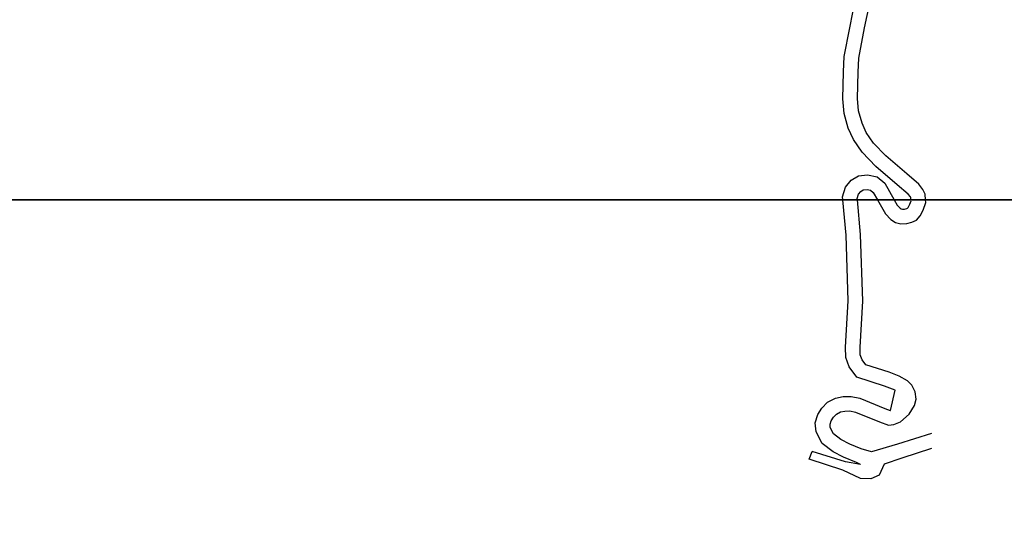
# Model space of a CAD drawing. Units: metres. Extents: x -25600 to -24000, y -96000 to -93600.
# Drawn here: x -24565 to -24260, y -95500 to -95344 of the extents above; entities that cross this region are included whole.
import ezdxf

# ---------------------------------------------------------------- set-up
doc = ezdxf.new("R2010")
doc.units = ezdxf.units.M
doc.header["$LTSCALE"] = 2.5
doc.layers.add('図郭', color=7, linetype='Continuous')
doc.layers.add('道路', color=7, linetype='Continuous')

msp = doc.modelspace()

# ---------------------------------------------------------------- linework, layer by layer
at = {"layer": '図郭'}
for points in [[(-24800, -95400), (-24000, -95400), (-24000, -94800), (-24800, -94800)], [(-24800, -96000), (-24000, -96000), (-24000, -95400), (-24800, -95400)]]:
    msp.add_lwpolyline(points, close=True, dxfattribs=at)
at = {"layer": '道路'}
for points in [[(-24307.64, -95346.71), (-24306.72, -95341.97), (-24303.79, -95329.16), (-24302.08, -95317.49), (-24301.85, -95306.84), (-24303.04, -95293.03)], [(-24303.06, -95346.71), (-24302.31, -95342.9), (-24299.37, -95329.99), (-24297.58, -95317.86), (-24297.35, -95306.74), (-24298.65, -95292.72)], [(-24288.69, -95400), (-24288.73, -95399.45), (-24288.86, -95399.15), (-24289.51, -95398.31), (-24292.96, -95395.37), (-24299.56, -95389.73), (-24303.79, -95385.31), (-24306.54, -95381.33), (-24308.11, -95377.8), (-24309.34, -95373.27), (-24309.78, -95368.74), (-24309.56, -95360.32), (-24309.37, -95355.6), (-24307.64, -95346.71)], [(-24284.17, -95400), (-24284.31, -95398.31), (-24284.97, -95396.83), (-24286.23, -95395.19), (-24289.95, -95392.02), (-24296.47, -95386.45), (-24300.3, -95382.46), (-24302.6, -95379.12), (-24303.85, -95376.28), (-24304.9, -95372.46), (-24305.28, -95368.58), (-24305.06, -95360.44), (-24304.89, -95356.12), (-24303.06, -95346.71)], [(-24309.82, -95400), (-24309.9, -95399.12), (-24308.93, -95396.08), (-24307.22, -95393.95), (-24304.95, -95392.65), (-24302.13, -95392.27), (-24299.13, -95392.87), (-24296.82, -95394.87), (-24293.93, -95400)], [(-24305.3, -95400), (-24305.34, -95399.62), (-24304.9, -95398.25), (-24304.24, -95397.43), (-24303.48, -95396.99), (-24302.27, -95396.83), (-24301.18, -95397.05), (-24300.36, -95397.76), (-24299.09, -95400)], [(-24304.28, -95482.18), (-24305.6, -95481.57), (-24309.59, -95479.92), (-24312.84, -95478.17), (-24316.22, -95475.59), (-24318.06, -95472.02), (-24318.35, -95469.24), (-24317.58, -95466.67), (-24316.29, -95464.69), (-24314.56, -95462.86), (-24312.06, -95461.56), (-24309.71, -95461.09), (-24307.19, -95461.01), (-24304.5, -95461.59), (-24296.78, -95464.76), (-24295.1, -95465.36), (-24295.04, -95465.36), (-24293.54, -95459.07), (-24296.93, -95457.8), (-24305.48, -95455.04), (-24307.82, -95451.88), (-24308.9, -95448.93), (-24308.98, -95445.7), (-24308.1, -95431.41), (-24308.79, -95411.04), (-24309.82, -95400)], [(-24282.36, -95472.49), (-24292.89, -95475.84), (-24300.97, -95478.26), (-24304.1, -95477.33), (-24307.65, -95475.85), (-24310.39, -95474.37), (-24312.69, -95472.62), (-24313.68, -95470.71), (-24313.78, -95469.67), (-24313.46, -95468.58), (-24312.74, -95467.49), (-24311.81, -95466.51), (-24310.55, -95465.85), (-24309.19, -95465.58), (-24307.6, -95465.52), (-24305.85, -95465.91), (-24298.4, -95468.96), (-24295.68, -95469.94), (-24293.97, -95469.78), (-24291.94, -95468.96), (-24289.26, -95466.5), (-24287.61, -95463.88), (-24287.12, -95461.85), (-24287.34, -95459.56), (-24288.38, -95457.54), (-24289.8, -95456.23), (-24292.38, -95454.7), (-24295.44, -95453.55), (-24302.72, -95451.2), (-24303.82, -95449.72), (-24304.42, -95448.08), (-24304.47, -95445.79), (-24303.6, -95431.47), (-24304.3, -95410.76), (-24305.3, -95400)], [(-24299.09, -95400), (-24296.63, -95404.37), (-24294.94, -95406.18), (-24293.51, -95407.05), (-24291.87, -95407.49), (-24290.01, -95407.43), (-24288.37, -95407), (-24287, -95406.34), (-24285.85, -95405.03), (-24284.86, -95403.23), (-24284.1, -95400.88), (-24284.17, -95400)], [(-24293.93, -95400), (-24292.98, -95401.68), (-24292.07, -95402.65), (-24291.72, -95402.87), (-24291.35, -95402.97), (-24290.66, -95402.95), (-24289.93, -95402.76), (-24289.77, -95402.68), (-24289.56, -95402.44), (-24289.01, -95401.43), (-24288.66, -95400.35), (-24288.69, -95400)], [(-24320.21, -95480.48), (-24319.33, -95478.07)], [(-24304.28, -95482.18), (-24308.99, -95481.3), (-24319.33, -95478.07)], [(-24282.36, -95477.21), (-24291.55, -95480.14), (-24296.99, -95482.01), (-24298.53, -95485.46), (-24301.1, -95486.6), (-24304.33, -95486.49)], [(-24304.33, -95486.49), (-24309.81, -95483.92), (-24320.21, -95480.48)]]:
    msp.add_lwpolyline(points, dxfattribs=at)

doc.saveas('drawing.dxf')
